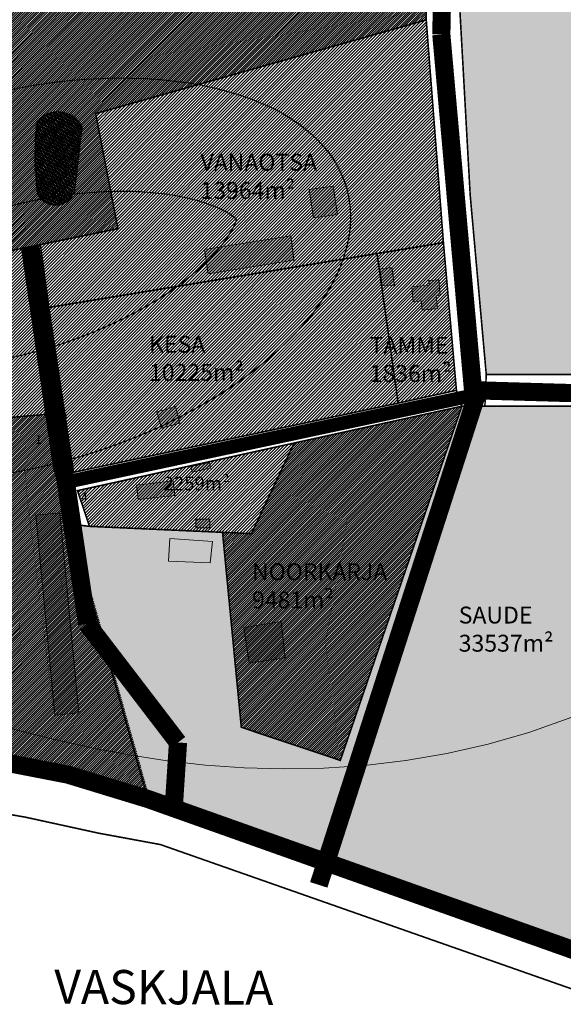
# Model space of a CAD drawing. Units: metres. Extents: x 9410 to 1105125, y -1761 to 13171817.
# Drawn here: x 560383 to 560622, y 6587593 to 6588026 of the extents above; entities that cross this region are included whole.
import ezdxf

# ---------------------------------------------------------------- set-up
doc = ezdxf.new("R2010")
doc.units = ezdxf.units.M
doc.header["$LTSCALE"] = 0.5
doc.linetypes.add('CENTER', pattern=[2, 1.25, -0.25, 0.25, -0.25])
doc.linetypes.add('DASHEDX2', pattern=[1.5, 1, -0.5])
for name, color, linetype in [('_Farmi kaitsevöönd', 251, 'Continuous'), ('DP-naaber-ala-menetlet', 151, 'DASHEDX2'), ('KIRJANURK', 7, 'Continuous'), ('Kultuurimälestis', 5, 'Continuous'), ('majad', 41, 'Continuous'), ('olemasolev katastripiir', 36, 'Continuous'), ('VEEKOGU', 5, 'Continuous')]:
    doc.layers.add(name, color=color, linetype=linetype)
for name, color, linetype, lineweight in [('DP teks', 7, 'Continuous', 9), ('MKhooned', 250, 'Continuous', 18), ('Olev tee', 253, 'Continuous', 0), ('TABEL', 7, 'Continuous', 18)]:
    doc.layers.add(name, color=color, linetype=linetype, lineweight=lineweight)
doc.styles.add('ARIAL', font='arial.ttf')
doc.styles.add('romans', font='romans.shx')
doc.styles.get("Standard").update_dxf_attribs({"font": 'arial.ttf'})
doc.styles.add('style2', font='swissel.ttf', dxfattribs={"height": 100})
doc.linetypes.add('+_LINE', pattern='A,0.5,-0.2,["+",Standard,S=0.1,R=0,X=-0.1,Y=-0.05],-0.2', length=0.9)
doc.linetypes.add('TRAATAED', pattern='A,1.5,-1,[144,geodeet.shx,S=0.5,R=0,X=0,Y=0],-1,1.5', length=5)

msp = doc.modelspace()

# ---------------------------------------------------------------- hatches: boundary and pattern name
at = {"layer": 'majad', "lineweight": 15, "ltscale": 100, "true_color": 0x949400}
h = msp.add_hatch(color=54, dxfattribs=at)
h.paths.add_polyline_path([(560837.37, 6588168.85), (560834.93, 6588179.29), (560832.72, 6588189.2), (560821.6, 6588236.98), (560654.57, 6588193.36), (560663.68, 6588148.23), (560664.81, 6588142.89), (560762.84, 6588163.58), (560764.16, 6588154.79), (560778.59, 6588058.74), (560576.5, 6588035.14), (560581.29, 6587949.24), (560588.37, 6587870.25), (560626.82, 6587870.25), (560772.5, 6587902.79), (560892.61, 6587931.92)])
h.paths.add_polyline_path([(561032.45, 6588172.53), (561106.68, 6588245.83), (561113.06, 6588252.12), (561077.9, 6588334.73), (561073.83, 6588328.35), (560963.59, 6588155.26), (560886.34, 6588184.66), (560877.7, 6588187.96), (560834.93, 6588179.29), (560837.37, 6588168.85), (560892.61, 6587931.92), (560963.49, 6587951.34), (560939.16, 6588057.18), (560938.18, 6588061.06), (560966.23, 6588096.96)])
h.paths.add_polyline_path([(561073.83, 6588328.35), (561077.9, 6588334.73), (561045.27, 6588411.41), (560928.7, 6588221.58), (560912.26, 6588194.82), (560877.7, 6588187.96), (560886.34, 6588184.66), (560963.59, 6588155.26)])
at = {"layer": 'majad', "lineweight": 18}
h = msp.add_hatch(dxfattribs=at)
h.set_pattern_fill('ANSI31', color=202, scale=0.21945, style=0)
h.paths.add_polyline_path([(560564.25, 6588195.52), (560501.81, 6588225.73), (560505, 6588189.54), (560293.83, 6588154.2), (560353.27, 6587919.46), (560426.1, 6587934.39), (560416.31, 6587985.05), (560561.93, 6588026.3)])
at = {"layer": 'majad', "lineweight": 15, "ltscale": 100}
h = msp.add_hatch(dxfattribs=at)
h.set_pattern_fill('ANSI31', color=40, scale=0.3, style=0)
h.paths.add_polyline_path([(560561.93, 6588026.3), (560416.31, 6587985.05), (560426.1, 6587934.39), (560391.95, 6587927.39), (560395.68, 6587899.71), (560540.28, 6587923.45), (560569.51, 6587928.25)])
h.paths.add_polyline_path([(560540.28, 6587923.45), (560395.68, 6587899.71), (560406.58, 6587827.13), (560549.55, 6587857.6)])
h.paths.add_polyline_path([(560569.51, 6587928.25), (560540.28, 6587923.45), (560549.55, 6587857.6), (560575.24, 6587863.24)])
h = msp.add_hatch(dxfattribs=at)
h.set_pattern_fill('ANSI31', color=40, scale=0.3, style=0)
h.paths.add_polyline_path([(560330.32, 6587865.49), (560279.85, 6587853.59), (560287.08, 6587805.08), (560336.78, 6587811)])
h.paths.add_polyline_path([(560383.79, 6587925.72), (560353.27, 6587919.46), (560325.72, 6587913.43), (560315.92, 6587911.02), (560275.17, 6587895.71), (560275.6, 6587891.79), (560279.85, 6587853.59), (560330.32, 6587865.49), (560336.78, 6587811), (560346.95, 6587813.92), (560374.74, 6587819.28), (560372.6, 6587850.77), (560394.44, 6587852.62)])
at = {"layer": 'majad', "lineweight": 15, "ltscale": 100, "true_color": 0x949400}
msp.add_hatch(color=54, dxfattribs=at).paths.add_polyline_path([(560633.87, 6587856.24), (560577.63, 6587856.24), (560524.09, 6587700.32), (560480.47, 6587714.91), (560472.19, 6587800.71), (560413.6, 6587803.35), (560404.9, 6587804.35), (560439.29, 6587683.34), (560670.37, 6587601.34)])
at = {"layer": 'majad', "lineweight": 18}
h = msp.add_hatch(dxfattribs=at)
h.set_pattern_fill('ANSI31', color=202, scale=0.21945, style=0)
h.paths.add_polyline_path([(560577.63, 6587856.24), (560503.77, 6587840.03), (560484.94, 6587800.14), (560472.19, 6587800.71), (560480.47, 6587714.91), (560524.09, 6587700.32)])
h = msp.add_hatch(dxfattribs=at)
h.set_pattern_fill('ANSI31', color=202, scale=0.21945, style=0)
h.paths.add_polyline_path([(560398.83, 6587828.95), (560395.42, 6587852.42), (560373.58, 6587850.57), (560375.72, 6587819.08), (560347.93, 6587813.72), (560361.65, 6587702.29), (560405.18, 6587693.83), (560440.27, 6587683.14)])
at = {"layer": 'majad', "lineweight": 15, "ltscale": 100}
h = msp.add_hatch(dxfattribs=at)
h.set_pattern_fill('ANSI31', color=40, scale=0.3, style=0)
h.paths.add_polyline_path([(560503.77, 6587840.03), (560408.29, 6587819.07), (560413.6, 6587803.35), (560472.19, 6587800.71), (560484.94, 6587800.14)])
at = {"layer": 'MKhooned', "linetype": 'Continuous'}
h = msp.add_hatch(color=40, dxfattribs=at)
h.paths.add_polyline_path([(560521, 6587953.12), (560510.34, 6587951.6), (560512.2, 6587939.16), (560522.89, 6587940.64)])
h.paths.add_polyline_path([(560464.23, 6587925.2), (560465.83, 6587914.52), (560503.54, 6587920.51), (560502.34, 6587931.2)])
h = msp.add_hatch(color=40, dxfattribs=at)
h.paths.add_polyline_path([(560546.78, 6587917.37), (560541.45, 6587916.61), (560542.56, 6587909.18), (560547.89, 6587909.54)])
h.paths.add_polyline_path([(560559.73, 6587902.56), (560560.09, 6587898.57), (560566.96, 6587899.18), (560566.28, 6587904.77), (560568.09, 6587904.94), (560567.48, 6587911.9), (560563.09, 6587911.51), (560563.27, 6587909.49), (560555.58, 6587908.84), (560556.16, 6587902.24)])
h.paths.add_polyline_path([(560445.31, 6587846.63), (560453.44, 6587848.84), (560451.55, 6587856.11), (560443.3, 6587853.82)])
h = msp.add_hatch(color=40, dxfattribs=at)
h.paths.add_polyline_path([(560466.91, 6587828.99), (560466.39, 6587831.44), (560458.29, 6587829.66), (560458.79, 6587827.2)])
h.paths.add_polyline_path([(560460.49, 6587806.44), (560460.49, 6587802.64), (560466.61, 6587802.64), (560466.61, 6587806.44)])
h.paths.add_polyline_path([(560451.14, 6587816.94), (560450.44, 6587823.32), (560434.28, 6587821.55), (560434.98, 6587815.18)])
for color, points in [(202, [(560400.55, 6587809.25), (560389.96, 6587808.25), (560398.37, 6587720.3), (560408.9, 6587721.3)]), (40, [(560448.92, 6587797.95), (560448.36, 6587787.98), (560466.78, 6587787.23), (560467.73, 6587796.69)]), (202, [(560497.99, 6587761.52), (560481.62, 6587758.88), (560483.9, 6587743.08), (560499.79, 6587745.52)])]:
    msp.add_hatch(color=color, dxfattribs=at).paths.add_polyline_path(points)
at = {"layer": 'VEEKOGU', "linetype": 'Continuous', "ltscale": 10}
h = msp.add_hatch(dxfattribs=at)
h.set_pattern_fill('ANSI36', color=133, scale=0.13, angle=60, style=0)
h.set_pattern_definition([(105, (503.67357, -777.47864), (-0.585634116316, 0.590872737535), [1.031875, -0.206375, 0, -0.206375])])
h.paths.add_polyline_path([(560410.09, 6587979.15, 0.547655), (560390.28, 6587981.49, 0.058175), (560390.62, 6587949.66, 0.745382), (560406.96, 6587952.47)])

# ---------------------------------------------------------------- linework, layer by layer
at = {"layer": '_Farmi kaitsevöönd', "linetype": '+_LINE', "lineweight": 20, "ltscale": 100, "flags": 128}
msp.add_lwpolyline([(560240.23, 6588487.53), (560254.64, 6588494.2), (560269.59, 6588500.51), (560284.97, 6588506.43), (560300.65, 6588511.92), (560316.52, 6588516.96), (560332.46, 6588521.5), (560348.37, 6588525.52), (560364.11, 6588528.99), (560379.6, 6588531.87), (560394.86, 6588534.18), (560409.92, 6588535.9), (560424.83, 6588537.05), (560439.62, 6588537.63), (560454.35, 6588537.64), (560469.04, 6588537.09), (560483.75, 6588535.99), (560498.49, 6588534.34), (560513.23, 6588532.17), (560527.92, 6588529.51), (560542.51, 6588526.41), (560556.94, 6588522.89), (560571.16, 6588518.99), (560585.13, 6588514.75), (560598.78, 6588510.19), (560612.08, 6588505.35), (560625.06, 6588500.21), (560637.72, 6588494.73), (560650.12, 6588488.89), (560662.28, 6588482.66), (560674.22, 6588476.02), (560685.98, 6588468.93), (560697.59, 6588461.37), (560709.06, 6588453.32), (560720.35, 6588444.81), (560731.4, 6588435.9), (560742.13, 6588426.61), (560752.5, 6588417.01), (560762.43, 6588407.14), (560771.86, 6588397.03), (560780.73, 6588386.75), (560788.99, 6588376.32), (560796.66, 6588365.77), (560803.73, 6588355.13), (560810.25, 6588344.42), (560816.22, 6588333.65), (560821.66, 6588322.85), (560826.6, 6588312.05), (560831.06, 6588301.26), (560835.04, 6588290.49), (560838.59, 6588279.74), (560841.71, 6588269), (560844.44, 6588258.23), (560846.8, 6588247.43), (560848.81, 6588236.58), (560850.5, 6588225.66), (560851.89, 6588214.66), (560852.99, 6588203.52), (560853.81, 6588192.08), (560854.33, 6588180.15), (560854.54, 6588167.52), (560854.43, 6588154.02), (560853.99, 6588139.43), (560853.22, 6588123.56), (560852.09, 6588106.22), (560850.59, 6588087.32), (560848.7, 6588067.13), (560846.37, 6588046.04), (560843.56, 6588024.43), (560840.25, 6588002.7), (560836.39, 6587981.22), (560831.95, 6587960.39), (560826.89, 6587940.57), (560821.16, 6587922.07), (560814.75, 6587904.81), (560807.62, 6587888.63), (560799.73, 6587873.35), (560791.05, 6587858.81), (560781.56, 6587844.84), (560771.21, 6587831.28), (560759.98, 6587817.95), (560747.85, 6587804.74), (560734.86, 6587791.75), (560721.07, 6587779.11), (560706.54, 6587766.98), (560691.33, 6587755.5), (560675.5, 6587744.81), (560659.09, 6587735.05), (560642.18, 6587726.38), (560624.83, 6587718.9), (560607.13, 6587712.59), (560589.18, 6587707.41), (560571.07, 6587703.3), (560552.92, 6587700.21), (560534.81, 6587698.08), (560516.85, 6587696.88), (560499.13, 6587696.53), (560481.74, 6587697), (560464.64, 6587698.22), (560447.78, 6587700.14), (560431.11, 6587702.7), (560414.58, 6587705.85), (560398.13, 6587709.54), (560381.72, 6587713.69), (560365.3, 6587718.27), (560348.83, 6587723.22), (560332.46, 6587728.53), (560316.32, 6587734.19), (560300.57, 6587740.2), (560285.36, 6587746.55), (560270.86, 6587753.25), (560257.2, 6587760.28), (560244.55, 6587767.65), (560233, 6587775.38), (560222.43, 6587783.62), (560212.65, 6587792.58), (560203.49, 6587802.43), (560194.76, 6587813.37), (560186.27, 6587825.58), (560177.86, 6587839.27), (560169.34, 6587854.62), (560160.57, 6587871.72), (560151.65, 6587890.3), (560142.69, 6587909.99), (560133.85, 6587930.43), (560125.25, 6587951.26), (560117.02, 6587972.09), (560109.31, 6587992.57), (560102.24, 6588012.33), (560095.91, 6588031.08), (560090.3, 6588048.83), (560085.35, 6588065.68), (560081.01, 6588081.72), (560077.21, 6588097.03), (560073.9, 6588111.72), (560071.01, 6588125.86), (560068.49, 6588139.57), (560066.29, 6588152.91), (560064.42, 6588165.94), (560062.9, 6588178.69), (560061.74, 6588191.21), (560060.96, 6588203.52), (560060.58, 6588215.68), (560060.61, 6588227.71), (560061.07, 6588239.66), (560061.99, 6588251.56), (560063.39, 6588263.42), (560065.31, 6588275.24), (560067.77, 6588287.01), (560070.81, 6588298.75), (560074.46, 6588310.44), (560078.76, 6588322.1), (560083.73, 6588333.73), (560089.4, 6588345.3), (560095.74, 6588356.8), (560102.72, 6588368.17), (560110.3, 6588379.36), (560118.43, 6588390.32), (560127.09, 6588401.01), (560136.24, 6588411.39), (560145.85, 6588421.39), (560155.87, 6588431), (560166.35, 6588440.2), (560177.3, 6588449.01), (560188.75, 6588457.43), (560200.74, 6588465.49), (560213.3, 6588473.18), (560226.45, 6588480.53)], close=True, dxfattribs=at)
at = {"layer": 'DP-naaber-ala-menetlet', "color": 1, "linetype": 'CENTER', "ltscale": 40, "const_width": 8}
msp.add_lwpolyline([(560893.94, 6587455.06), (560778.07, 6587568.82), (560670.37, 6587601.34), (560439.29, 6587683.34), (560404.2, 6587694.03), (560360.67, 6587702.49), (560339.48, 6587710.4), (560210.46, 6587711.7), (560091.33, 6587700.29), (560091.33, 6587703.78), (560091.33, 6587703.78)], dxfattribs=at)
at = {"layer": 'Kultuurimälestis', "linetype": 'TRAATAED', "ltscale": 3}
msp.add_ellipse((560382.37, 6587911.84), major_axis=(-144.54, -40.04), ratio=0.549147, dxfattribs=at)
for points, knots in [([(560478.37, 6587938.44), (560478.01, 6587938.78), (560477.5, 6587939.22), (560476.11, 6587940.26), (560475.23, 6587940.84), (560473.07, 6587942.09), (560471.79, 6587942.76), (560468.85, 6587944.08), (560467.18, 6587944.75), (560462.53, 6587946.35), (560459.33, 6587947.26), (560452.19, 6587948.8), (560448.27, 6587949.44), (560439.83, 6587950.36), (560435.33, 6587950.65), (560425.88, 6587950.8), (560420.94, 6587950.68), (560410.79, 6587950), (560405.57, 6587949.44), (560393.06, 6587947.6), (560385.7, 6587946.13), (560371.12, 6587942.43), (560363.89, 6587940.2), (560349.92, 6587935.09), (560343.17, 6587932.22), (560330.5, 6587926.01), (560324.58, 6587922.67), (560314.74, 6587916.36), (560310.66, 6587913.42), (560303.42, 6587907.58), (560300.25, 6587904.68), (560295.4, 6587899.65), (560293.55, 6587897.48), (560290.53, 6587893.49), (560289.36, 6587891.68), (560287.78, 6587888.85), (560287.27, 6587887.75), (560286.66, 6587886.21), (560286.49, 6587885.67), (560286.38, 6587885.25)], [3.456368, 3.456368, 3.456368, 3.456368, 3.546051, 3.546051, 3.635734, 3.635734, 3.725417, 3.725417, 3.815101, 3.815101, 3.949788, 3.949788, 4.084476, 4.084476, 4.219163, 4.219163, 4.35385, 4.35385, 4.488538, 4.488538, 4.6729, 4.6729, 4.857263, 4.857263, 5.041625, 5.041625, 5.225988, 5.225988, 5.379575, 5.379575, 5.533162, 5.533162, 5.659712, 5.659712, 5.786261, 5.786261, 5.890453, 5.890453, 5.96841, 5.96841, 5.96841, 5.96841]), ([(560286.38, 6587885.25), (560286.73, 6587884.91), (560287.25, 6587884.47), (560288.64, 6587883.43), (560289.52, 6587882.85), (560291.68, 6587881.6), (560292.95, 6587880.93), (560295.9, 6587879.61), (560297.57, 6587878.94), (560302.21, 6587877.34), (560305.42, 6587876.43), (560312.55, 6587874.89), (560316.48, 6587874.25), (560324.91, 6587873.33), (560329.42, 6587873.04), (560338.87, 6587872.88), (560343.8, 6587873.01), (560353.96, 6587873.69), (560359.18, 6587874.25), (560371.69, 6587876.09), (560379.05, 6587877.56), (560393.63, 6587881.26), (560400.86, 6587883.49), (560414.83, 6587888.6), (560421.58, 6587891.47), (560434.24, 6587897.68), (560440.17, 6587901.02), (560450, 6587907.33), (560454.08, 6587910.27), (560461.33, 6587916.11), (560464.49, 6587919.01), (560469.35, 6587924.04), (560471.2, 6587926.21), (560474.22, 6587930.2), (560475.39, 6587932.01), (560476.97, 6587934.84), (560477.47, 6587935.94), (560478.08, 6587937.48), (560478.26, 6587938.02), (560478.37, 6587938.44)], [0.314775, 0.314775, 0.314775, 0.314775, 0.404458, 0.404458, 0.494142, 0.494142, 0.583825, 0.583825, 0.673508, 0.673508, 0.808195, 0.808195, 0.942883, 0.942883, 1.07757, 1.07757, 1.212258, 1.212258, 1.346945, 1.346945, 1.531308, 1.531308, 1.71567, 1.71567, 1.900033, 1.900033, 2.084395, 2.084395, 2.237982, 2.237982, 2.39157, 2.39157, 2.518119, 2.518119, 2.644669, 2.644669, 2.74886, 2.74886, 2.826817, 2.826817, 2.826817, 2.826817])]:
    msp.add_open_spline(points, degree=3, knots=knots, dxfattribs=at)
at = {"layer": 'MKhooned', "linetype": 'Continuous', "flags": 128}
for points in [[(560521, 6587953.12), (560510.34, 6587951.6), (560512.2, 6587939.16), (560522.89, 6587940.64), (560521, 6587953.12)], [(560502.34, 6587931.2), (560464.23, 6587925.2), (560465.83, 6587914.52), (560503.54, 6587920.51), (560502.34, 6587931.2)], [(560546.78, 6587917.37), (560541.45, 6587916.61), (560542.56, 6587909.18), (560547.89, 6587909.54), (560546.78, 6587917.37)], [(560451.55, 6587856.11), (560443.3, 6587853.82), (560445.31, 6587846.63), (560453.44, 6587848.84), (560451.55, 6587856.11)], [(560466.39, 6587831.44), (560458.29, 6587829.66), (560458.79, 6587827.2), (560466.91, 6587828.99), (560466.39, 6587831.44)], [(560450.44, 6587823.32), (560434.28, 6587821.55), (560434.98, 6587815.18), (560451.14, 6587816.94), (560450.44, 6587823.32)], [(560400.55, 6587809.25), (560389.96, 6587808.25), (560398.37, 6587720.3), (560408.9, 6587721.3), (560400.55, 6587809.25)], [(560466.61, 6587806.44), (560460.49, 6587806.44), (560460.49, 6587802.64), (560466.61, 6587802.64), (560466.61, 6587806.44)], [(560467.73, 6587796.69), (560448.92, 6587797.95), (560448.36, 6587787.98), (560466.78, 6587787.23), (560467.73, 6587796.69)], [(560497.99, 6587761.52), (560481.62, 6587758.88), (560483.9, 6587743.08), (560499.79, 6587745.52), (560497.99, 6587761.52)]]:
    msp.add_lwpolyline(points, close=True, dxfattribs=at)
for points in [[(560567.48, 6587911.9), (560563.09, 6587911.51), (560563.27, 6587909.49), (560555.58, 6587908.84), (560556.16, 6587902.24), (560556.16, 6587902.24), (560556.16, 6587902.24), (560556.16, 6587902.24)], [(560556.16, 6587902.24), (560559.73, 6587902.56), (560560.09, 6587898.57), (560566.96, 6587899.18), (560566.28, 6587904.77), (560568.09, 6587904.94), (560567.48, 6587911.9), (560567.48, 6587911.9)]]:
    msp.add_lwpolyline(points, dxfattribs=at)
at = {"layer": 'olemasolev katastripiir', "const_width": 0.7, "flags": 128}
for points in [[(560091.33, 6588454.2), (560387.2, 6588299.12), (560474.16, 6588252.57), (560571.12, 6588202.95), (560576.93, 6588180.83), (560576.26, 6588131.87), (560576.5, 6588035.14), (560581.29, 6587949.24), (560588.37, 6587870.25), (560587.77, 6587856.24), (560577.63, 6587856.24), (560575.24, 6587863.24), (560569.51, 6587928.25), (560561.93, 6588026.3), (560564.25, 6588195.52), (560501.81, 6588225.73), (560381.72, 6588287.3), (560236.15, 6588364.21), (560190.47, 6588387.18), (560091.33, 6588438.57)], [(560091.33, 6587700.29), (560093.86, 6587700.6), (560211.95, 6587711.84), (560249.38, 6587712.85), (560250.4, 6587725.69), (560284.55, 6587725.64), (560285.36, 6587713.94), (560296.61, 6587713.93), (560309.73, 6587711.39), (560339.48, 6587710.4), (560360.67, 6587702.49), (560404.2, 6587694.03), (560439.29, 6587683.34), (560670.37, 6587601.34), (560787.48, 6587565.97), (560860.02, 6587549.24), (560985.7, 6587531.58), (561061.68, 6587524.3)], [(561062.39, 6587505.53), (560990.07, 6587512.97), (560921.73, 6587522.17), (560856.84, 6587531.52), (560798.44, 6587544.75), (560754.58, 6587558.45), (560672.48, 6587583.43), (560444.85, 6587663.26), (560417.65, 6587668.27), (560385.43, 6587675.31), (560361.94, 6587679.38), (560338.99, 6587675.36), (560313.57, 6587678.44), (560275.87, 6587690.37), (560263.8, 6587693.83), (560145.23, 6587691.05), (560091.33, 6587684.56)]]:
    msp.add_lwpolyline(points, dxfattribs=at)
for points in [[(560654.57, 6588193.36), (560821.6, 6588236.98), (560832.72, 6588189.2), (560834.93, 6588179.29), (560837.37, 6588168.85), (560892.61, 6587931.92), (560772.5, 6587902.79), (560626.82, 6587870.25), (560588.37, 6587870.25), (560581.29, 6587949.24), (560576.5, 6588035.14), (560778.59, 6588058.74), (560764.16, 6588154.79), (560762.84, 6588163.58), (560664.81, 6588142.89), (560663.68, 6588148.23), (560654.57, 6588193.36)], [(560505, 6588189.54), (560501.81, 6588225.73), (560564.25, 6588195.52), (560561.93, 6588026.3), (560416.31, 6587985.05), (560426.1, 6587934.39), (560353.27, 6587919.46), (560293.83, 6588154.2), (560505, 6588189.54)], [(560391.95, 6587927.39), (560426.1, 6587934.39), (560416.31, 6587985.05), (560561.93, 6588026.3), (560569.51, 6587928.25), (560540.28, 6587923.45), (560395.68, 6587899.71), (560391.95, 6587927.39)], [(560588.37, 6587870.25), (560626.82, 6587870.25), (560772.5, 6587902.79), (560892.61, 6587931.92), (560963.49, 6587951.34), (560964.45, 6587947.18), (560966.19, 6587939.61), (560895.46, 6587919.68), (560775.32, 6587890.54), (560633.87, 6587856.24), (560587.77, 6587856.24), (560588.37, 6587870.25)], [(560275.17, 6587895.71), (560315.92, 6587911.02), (560325.72, 6587913.43), (560353.27, 6587919.46), (560383.79, 6587925.72), (560394.44, 6587852.62), (560372.6, 6587850.77), (560374.74, 6587819.28), (560346.95, 6587813.92), (560336.78, 6587811), (560330.32, 6587865.49), (560279.85, 6587853.59), (560275.6, 6587891.79), (560275.17, 6587895.71)], [(560569.51, 6587928.25), (560575.24, 6587863.24), (560549.55, 6587857.6), (560540.28, 6587923.45), (560569.51, 6587928.25)], [(560540.28, 6587923.45), (560549.55, 6587857.6), (560406.58, 6587827.13), (560395.68, 6587899.71), (560540.28, 6587923.45)], [(560670.37, 6587601.34), (560439.29, 6587683.34), (560404.9, 6587804.35), (560413.6, 6587803.35), (560472.19, 6587800.71), (560480.47, 6587714.91), (560524.09, 6587700.32), (560577.63, 6587856.24), (560633.87, 6587856.24), (560670.37, 6587601.34)], [(560472.19, 6587800.71), (560484.94, 6587800.14), (560503.77, 6587840.03), (560577.63, 6587856.24), (560524.09, 6587700.32), (560480.47, 6587714.91), (560472.19, 6587800.71)], [(560346.95, 6587813.92), (560374.74, 6587819.28), (560372.6, 6587850.77), (560394.44, 6587852.62), (560397.85, 6587829.15), (560439.29, 6587683.34), (560404.2, 6587694.03), (560360.67, 6587702.49), (560346.95, 6587813.92)], [(560503.77, 6587840.03), (560484.94, 6587800.14), (560472.19, 6587800.71), (560413.6, 6587803.35), (560408.29, 6587819.07), (560503.77, 6587840.03)]]:
    msp.add_lwpolyline(points, close=True, dxfattribs=at)
at = {"layer": 'Olev tee', "ltscale": 0.5, "flags": 128}
for points, const_width in [([(560571.61, 6588174.39), (560571.61, 6588174.39), (560571.61, 6588174.39), (560568.58, 6588019.88)], 8), ([(560568.58, 6588019.88), (560568.58, 6588019.88), (560568.58, 6588019.88), (560582.96, 6587858.61)], 8), ([(560387.59, 6587926.5), (560387.59, 6587926.5), (560387.59, 6587926.5), (560412.56, 6587760.42)], 8), ([(560584.65, 6587861.49), (560584.65, 6587861.49), (560584.65, 6587861.49), (560404.25, 6587823)], 6), ([(560584.81, 6587863.2), (560584.81, 6587863.2), (560584.81, 6587863.2), (560514.58, 6587645.52)], 8), ([(560631.2, 6587861.86), (560631.2, 6587861.86), (560631.2, 6587861.86), (560584.81, 6587863.2)], 8), ([(560452.59, 6587708.19), (560452.59, 6587708.19), (560452.59, 6587708.19), (560412.56, 6587760.42)], 8), ([(560450.69, 6587679.3), (560450.69, 6587679.3), (560450.69, 6587679.3), (560452.59, 6587708.19)], 8)]:
    msp.add_lwpolyline(points, dxfattribs=dict(at, const_width=const_width))
at = {"layer": 'VEEKOGU', "lineweight": 25, "ltscale": 10}
for p, q in [((560408.33, 6587961.41), (560410.36, 6587979.13)), ((560407.22, 6587952.34), (560408.33, 6587961.41))]:
    msp.add_line(p, q, dxfattribs=at)
for centre, radius, start, end in [((560399.7, 6587973.97), 11.84, 25.8559, 140.6861), ((560527.07, 6587967.04), 137.29, 173.966, 187.2837), ((560398.64, 6587953.47), 8.65, 206.3633, 353.458)]:
    msp.add_arc(centre, radius, start, end, dxfattribs=at)

# ---------------------------------------------------------------- texts
at = {"layer": 'DP teks', "char_height": 7.439, "attachment_point": 1, "style": 'romans'}
for s, insert in [('VANAOTSA\\P13964m²', (560462.5, 6587967.35)), ('KESA\\P10225m²', (560439.83, 6587887.22)), ('TAMME\\P1836m²', (560537.02, 6587886.76)), ('NOORKARJA\\P9481m²', (560485.18, 6587787.08)), ('SAUDE\\P33537m²', (560576.24, 6587768.02))]:
    msp.add_mtext_dynamic_manual_height_columns(s, width=17.3174, gutter_width=12.5, heights=[0], dxfattribs=dict(at, insert=insert))
at = {"layer": 'DP teks', "color": 0, "linetype": 'CENTER', "insert": (560446.22, 6587825.2), "char_height": 6, "attachment_point": 1, "style": 'romans'}
msp.add_mtext_dynamic_manual_height_columns('  2259m²', width=14.7661, gutter_width=12.5, heights=[0], dxfattribs=at)
at = {"layer": 'DP teks', "color": 6, "insert": (560398.1, 6587608.19), "char_height": 15, "attachment_point": 1, "rotation": 359.7072, "style": 'style2'}
msp.add_mtext_dynamic_manual_height_columns('{\\fSwis721 LtEx BT|b1|i0|c0|p34;\\C1;VASKJALA KÜLA}', width=138.0385, gutter_width=12.5, heights=[0], dxfattribs=at)
at = {"layer": 'KIRJANURK', "lineweight": 30, "char_height": 0.9343, "width": 19.846, "attachment_point": 1}
for s, insert in [('{\\fTimes New Roman|b0|i0|c0|p18;\\P\\H4.281x; \\f@Arial Unicode MS|b0|i0|c186|p34;1}', (560388.37, 6587845.12)), ('{\\fTimes New Roman|b0|i0|c0|p18;\\P\\H4.281x;         \\f@Arial Unicode MS|b0|i0|c186|p34; 4}', (560397.55, 6587819.75))]:
    msp.add_mtext(s, dxfattribs=dict(at, insert=insert))
at = {"layer": 'TABEL', "lineweight": 30, "insert": (560399.24, 6587875.22), "char_height": 7, "attachment_point": 1, "rotation": 278.7257, "style": 'ARIAL'}
msp.add_mtext_dynamic_manual_height_columns('Suurfarmi tee', width=199.5025, gutter_width=1, heights=[0], dxfattribs=at)

doc.saveas('drawing.dxf')
